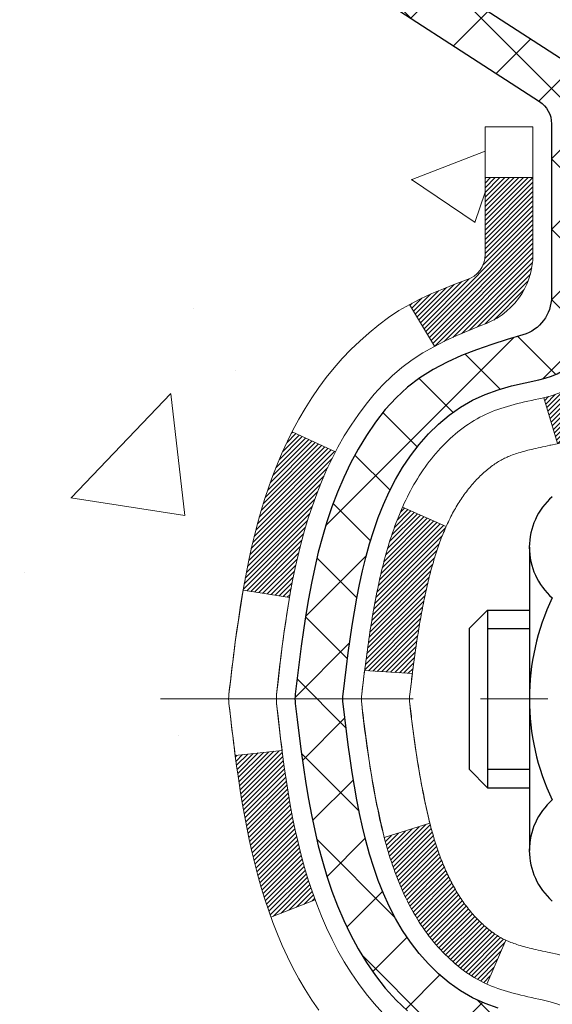
# Model space of a CAD drawing. Extents: x -308 to 3254, y -284 to 1977.
# Drawn here: x 14 to 15, y 18 to 19 of the extents above; entities that cross this region are included whole.
import ezdxf

# ---------------------------------------------------------------- set-up
doc = ezdxf.new("R2010")
doc.units = 0
doc.header["$LTSCALE"] = 5
doc.header["$MEASUREMENT"] = 0
doc.linetypes.add('CENTERX2', pattern=[4, 2.5, -0.5, 0.5, -0.5])
doc.layers.get('DEFPOINTS').update_dxf_attribs({"linetype": 'CONTINUOUS'})
for name, color, linetype, lineweight in [('CENTERLINE - L', 1, 'CENTERX2', 18), ('CONCRETE - H', 130, 'CONTINUOUS', 9), ('DECK COAT - H', 20, 'CONTINUOUS', 20), ('DECK COAT - L', 22, 'CONTINUOUS', 18), ('DIMS', 50, 'CONTINUOUS', 25), ('MIG FOOT - H', 251, 'CONTINUOUS', 20), ('MIG RETAINER - H', 251, 'CONTINUOUS', 20), ('PVC SIDESHEET - H', 170, 'CONTINUOUS', 20), ('PVC SIDESHEET - L', 150, 'CONTINUOUS', 25), ('SCREW - L', 1, 'CONTINUOUS', 25)]:
    doc.layers.add(name, color=color, linetype=linetype, lineweight=lineweight)
doc.dimstyles.get("Standard").update_dxf_attribs({"dimtxt": 0.18, "dimasz": 0.18, "dimexe": 0.18, "dimexo": 0.0625, "dimgap": 0.09, "dimtad": 0, "dimtih": 1, "dimtoh": 1, "dimdec": 4, "dimzin": 0, "dimdsep": 46, "dimtxsty": 'Standard', "dimcen": 0.09, "dimadec": 0, "dimazin": 0, "dimtfac": 1, "dimtdec": 4, "dimtofl": 0, "dimtmove": 0, "dimatfit": 3, "dimfxl": 1, "dimtolj": 1, "dimtzin": 0, "dimarcsym": 0})

# ---------------------------------------------------------------- blocks, each defined once
blk = doc.blocks.new('*D36')
at = {"layer": 'DEFPOINTS', "color": 0, "transparency": 16777216}
for p in [(12.063, 19.5072), (15.563, 19.1322), (15.563, 17.49)]:
    blk.add_point(p, dxfattribs=at)
at = {"layer": 'DIMS', "color": 0, "lineweight": -2, "transparency": 16777216}
for p, q in [((12.063, 19.2272), (12.063, 17.21)), ((15.563, 18.8522), (15.563, 17.21)), ((12.063, 17.49), (11.783, 17.49)), ((15.283, 17.49), (12.343, 17.49))]:
    blk.add_line(p, q, dxfattribs=at)
at = {"layer": 'DIMS', "color": 0, "transparency": 16777216}
for points in [[(12.343, 17.5367), (12.343, 17.4433), (12.063, 17.49)], [(15.283, 17.5367), (15.283, 17.4433), (15.563, 17.49)]]:
    blk.add_solid(points, dxfattribs=at)
at = {"layer": 'DIMS', "color": 0, "transparency": 16777216, "insert": (10.4764, 17.49), "char_height": 0.28, "attachment_point": 5}
blk.add_mtext('\\A1;3 1/2 IN \\P [88.9mm]', dxfattribs=at)

msp = doc.modelspace()

# ---------------------------------------------------------------- hatches: boundary and pattern name
at = {"layer": 'CONCRETE - H'}
h = msp.add_hatch(dxfattribs=at)
h.set_pattern_fill('AR-CONC', color=256, scale=0.19)
h.set_pattern_definition([(50, (122.1035, 579.5406), (1.3627943, -0.119229), [0.1425, -1.5675]), (355, (122.1035, 579.5406), (-0.2636275, 1.429165), [0.114, -1.254]), (100.45144, (122.2171, 579.5307), (1.0991668, 1.309936), [0.1211064, -1.33217]), (46.1842, (122.1035, 579.9206), (2.0277585, -0.3144866), [0.21375, -2.35125]), (96.63564, (122.2725, 579.8944), (1.775858, 1.8508253), [0.18166, -1.998256]), (351.18416, (122.1035, 579.9206), (1.775858, 1.850825), [0.171, -1.881]), (21, (122.2935, 579.8256), (1.1341234, -0.764976), [0.1425, -1.5675]), (326, (122.2935, 579.8256), (0.462299, 1.377785), [0.114, -1.254]), (71.45144, (122.388, 579.7619), (1.5964225, 0.6128092), [0.1211064, -1.33217]), (37.5, (122.10355, 579.5406), (0.02310373, 0.63249832), [0, -1.2388, 0, -1.273, 0, -1.25875]), (7.5, (122.10355, 579.5406), (0.4998321, 0.74938225), [0, -0.7258, 0, -1.2103, 0, -0.47975]), (327.5, (121.67985, 579.5406), (1.01426263, -0.04285426), [0, -0.475, 0, -1.482, 0, -1.9665]), (317.5, (121.48985, 579.5406), (1.1080537, 0.1901995), [0, -0.6175, 0, -0.9842, 0, -1.3965])])
edge = h.paths.add_edge_path()
edge.add_spline(control_points=[(10.40341, 20.00603), (9.66945, 19.15638), (14.70699, 18.61653), (13.32234, 13.18984), (10.96559, 12.64509), (6.44183, 11.43517), (7.75341, 11.24998)], knot_values=[0, 0, 0, 0, 2.6061013, 7.5591578, 9.8309318, 12.9055503, 12.9055503, 12.9055503, 12.9055503], degree=3, periodic=0)
edge.add_line((7.75341, 11.24998), (8.94483, 11.24998))
edge.add_line((8.94483, 11.24998), (8.94483, 11.37596))
edge.add_line((8.94483, 11.37596), (8.94483, 11.44683))
edge.add_line((8.94483, 11.44683), (9.61452, 11.44683))
edge.add_arc((9.61452, 11.4862), 0.03937, 270, 300)
edge.add_line((9.6342, 11.4521), (9.76996, 11.53048))
edge.add_arc((9.82508, 11.43502), 0.11024, 90, 120, ccw=False)
edge.add_line((9.82508, 11.54525), (10.73304, 11.54525))
edge.add_arc((10.73304, 11.58462), 0.03937, 270, 300)
edge.add_line((10.75272, 11.55053), (11.43281, 11.94317))
edge.add_arc((11.49281, 11.83925), 0.12, 90, 119.99997, ccw=False)
edge.add_line((11.49281, 11.95925), (11.70425, 11.95925))
edge.add_arc((11.70425, 11.99862), 0.03937, 270, 315)
edge.add_line((11.73209, 11.97078), (11.84856, 12.08725))
edge.add_arc((12.09826, 11.83755), 0.35313, 103.902, 135, ccw=False)
edge.add_arc((12.38754, 10.66878), 1.55717, 76.098, 103.902, ccw=False)
edge.add_arc((12.67683, 11.83755), 0.35313, 45, 76.098, ccw=False)
edge.add_line((12.92653, 12.08725), (13.043, 11.97078))
edge.add_arc((13.07084, 11.99862), 0.03937, 225, 270)
edge.add_line((13.07084, 11.95925), (14.78174, 11.95925))
edge.add_arc((14.78174, 11.99862), 0.03937, 270, 360)
edge.add_line((14.82111, 11.99862), (14.82111, 17.35967))
edge.add_arc((14.78174, 17.35967), 0.03937, 360, 432.69762)
edge.add_line((14.79345, 17.39726), (14.77618, 17.40379))
edge.add_line((14.77618, 17.40379), (14.759, 17.4105))
edge.add_line((14.759, 17.4105), (14.74202, 17.41759))
edge.add_line((14.74202, 17.41759), (14.72532, 17.42525))
edge.add_line((14.72532, 17.42525), (14.70901, 17.43366))
edge.add_line((14.70901, 17.43366), (14.69317, 17.44297))
edge.add_line((14.69317, 17.44297), (14.67783, 17.45316))
edge.add_line((14.67783, 17.45316), (14.663, 17.46413))
edge.add_line((14.663, 17.46413), (14.64868, 17.47578))
edge.add_line((14.64868, 17.47578), (14.63489, 17.48802))
edge.add_line((14.63489, 17.48802), (14.62164, 17.50078))
edge.add_line((14.62164, 17.50078), (14.60895, 17.51407))
edge.add_line((14.60895, 17.51407), (14.59682, 17.5279))
edge.add_line((14.59682, 17.5279), (14.58525, 17.54223))
edge.add_line((14.58525, 17.54223), (14.57425, 17.55702))
edge.add_line((14.57425, 17.55702), (14.56382, 17.57224))
edge.add_line((14.56382, 17.57224), (14.55394, 17.58783))
edge.add_line((14.55394, 17.58783), (14.54462, 17.60376))
edge.add_line((14.54462, 17.60376), (14.53584, 17.61999))
edge.add_line((14.53584, 17.61999), (14.52762, 17.63647))
edge.add_line((14.52762, 17.63647), (14.51992, 17.65318))
edge.add_line((14.51992, 17.65318), (14.51273, 17.67008))
edge.add_line((14.51273, 17.67008), (14.50603, 17.68715))
edge.add_line((14.50603, 17.68715), (14.49979, 17.70436))
edge.add_line((14.49979, 17.70436), (14.494, 17.72172))
edge.add_line((14.494, 17.72172), (14.48863, 17.7392))
edge.add_line((14.48863, 17.7392), (14.48365, 17.75681))
edge.add_line((14.48365, 17.75681), (14.47903, 17.77453))
edge.add_line((14.47903, 17.77453), (14.47476, 17.79237))
edge.add_line((14.47476, 17.79237), (14.4708, 17.8103))
edge.add_line((14.4708, 17.8103), (14.46713, 17.82832))
edge.add_line((14.46713, 17.82832), (14.46372, 17.84642))
edge.add_line((14.46372, 17.84642), (14.46056, 17.86461))
edge.add_line((14.46056, 17.86461), (14.4576, 17.88285))
edge.add_line((14.4576, 17.88285), (14.45483, 17.90116))
edge.add_line((14.45483, 17.90116), (14.45223, 17.91952))
edge.add_line((14.45223, 17.91952), (14.45015, 17.93507))
edge.add_line((14.45015, 17.93507), (14.45013, 17.93506))
edge.add_line((14.45013, 17.93506), (14.44741, 17.95636))
edge.add_line((14.44741, 17.95636), (14.44514, 17.97482))
edge.add_line((14.44514, 17.97482), (14.44293, 17.9933))
edge.add_line((14.44293, 17.9933), (14.44076, 18.01174))
edge.add_arc((14.49941, 18.01867), 0.05905, 173.32181, 186.73506, ccw=False)
edge.add_line((14.44075, 18.02553), (14.44293, 18.04403))
edge.add_line((14.44293, 18.04403), (14.44514, 18.06251))
edge.add_line((14.44514, 18.06251), (14.44741, 18.08098))
edge.add_line((14.44741, 18.08098), (14.44976, 18.09941))
edge.add_line((14.44976, 18.09941), (14.45223, 18.11781))
edge.add_line((14.45223, 18.11781), (14.45483, 18.13617))
edge.add_line((14.45483, 18.13617), (14.4576, 18.15448))
edge.add_line((14.4576, 18.15448), (14.46056, 18.17273))
edge.add_line((14.46056, 18.17273), (14.46372, 18.19091))
edge.add_line((14.46372, 18.19091), (14.46713, 18.20901))
edge.add_line((14.46713, 18.20901), (14.4708, 18.22704))
edge.add_line((14.4708, 18.22704), (14.47476, 18.24497))
edge.add_line((14.47476, 18.24497), (14.47903, 18.2628))
edge.add_line((14.47903, 18.2628), (14.48365, 18.28052))
edge.add_line((14.48365, 18.28052), (14.48863, 18.29813))
edge.add_line((14.48863, 18.29813), (14.494, 18.31562))
edge.add_line((14.494, 18.31562), (14.49979, 18.33297))
edge.add_line((14.49979, 18.33297), (14.50603, 18.35019))
edge.add_line((14.50603, 18.35019), (14.51273, 18.36725))
edge.add_line((14.51273, 18.36725), (14.51992, 18.38416))
edge.add_line((14.51992, 18.38416), (14.52762, 18.40086))
edge.add_line((14.52762, 18.40086), (14.53584, 18.41735))
edge.add_line((14.53584, 18.41735), (14.54462, 18.43357))
edge.add_line((14.54462, 18.43357), (14.55394, 18.4495))
edge.add_line((14.55394, 18.4495), (14.56382, 18.4651))
edge.add_line((14.56382, 18.4651), (14.57425, 18.48031))
edge.add_line((14.57425, 18.48031), (14.58525, 18.4951))
edge.add_line((14.58525, 18.4951), (14.59682, 18.50943))
edge.add_line((14.59682, 18.50943), (14.60895, 18.52326))
edge.add_line((14.60895, 18.52326), (14.62164, 18.53655))
edge.add_line((14.62164, 18.53655), (14.63489, 18.54932))
edge.add_line((14.63489, 18.54932), (14.64868, 18.56156))
edge.add_line((14.64868, 18.56156), (14.663, 18.57321))
edge.add_line((14.663, 18.57321), (14.67783, 18.58417))
edge.add_line((14.67783, 18.58417), (14.69317, 18.59436))
edge.add_line((14.69317, 18.59436), (14.70882, 18.60356))
edge.add_line((14.70882, 18.60356), (14.70882, 18.60357))
edge.add_line((14.70882, 18.60357), (14.70901, 18.60367))
edge.add_line((14.70901, 18.60367), (14.70882, 18.60356))
edge.add_line((14.70882, 18.60356), (14.72532, 18.61208))
edge.add_line((14.72532, 18.61208), (14.74202, 18.61974))
edge.add_line((14.74202, 18.61974), (14.759, 18.62683))
edge.add_line((14.759, 18.62683), (14.77618, 18.63355))
edge.add_line((14.77618, 18.63355), (14.79345, 18.64007))
edge.add_arc((14.78174, 18.67766), 0.03937, 287.30238, 360)
edge.add_line((14.82111, 18.67766), (14.82111, 18.79155))
edge.add_line((14.82111, 18.79155), (14.82111, 18.8669))
edge.add_line((14.82111, 18.8669), (14.89198, 18.8669))
edge.add_line((14.89198, 18.8669), (14.91927, 18.8669))
edge.add_arc((14.88017, 18.87145), 0.03937, 353.35974, 417.09685)
edge.add_line((14.90155, 18.9045), (14.58633, 19.10845))
edge.add_arc((14.76402, 19.30714), 0.26656, 180, 228.19385, ccw=False)
edge.add_line((14.49747, 19.30714), (14.49747, 19.35636))
edge.add_line((14.49747, 19.35636), (14.47859, 19.35636))
edge.add_line((14.47859, 19.35636), (14.40772, 19.35636))
edge.add_line((14.40772, 19.35636), (14.40772, 19.30266))
edge.add_line((14.40772, 19.30266), (14.2089, 19.30266))
edge.add_arc((14.2089, 19.3814), 0.07874, 180, 270, ccw=False)
edge.add_line((14.13016, 19.3814), (14.13016, 19.50725))
edge.add_line((14.13016, 19.50725), (12.06305, 19.50725))
edge.add_line((12.06305, 19.50725), (12.06305, 20.00725))
edge.add_line((12.06305, 20.00725), (10.40341, 20.00603))
at = {"layer": 'DECK COAT - H'}
h = msp.add_hatch(dxfattribs=at)
h.set_pattern_fill('ANSI31', color=256, scale=0.03937, style=0)
h.set_pattern_definition([(45, (-164.223134, 9.5280743), (-0.00347984925, 0.00347984925), [])])
h.paths.add_polyline_path([(14.53913, 17.82433), (14.53527, 17.84301), (14.53175, 17.86171), (14.52854, 17.88045), (14.5256, 17.89922), (14.52288, 17.918), (14.52037, 17.93681), (14.51968, 17.94233), (14.45015, 17.93506), (14.45223, 17.91952), (14.45483, 17.90116), (14.4576, 17.88285), (14.46056, 17.8646), (14.46372, 17.84642), (14.46713, 17.82832), (14.4708, 17.81029), (14.47476, 17.79236), (14.47903, 17.77453), (14.48365, 17.75681), (14.48863, 17.7392), (14.494, 17.72171), (14.49979, 17.70436), (14.50309, 17.69525), (14.56872, 17.72085), (14.56458, 17.73226), (14.55859, 17.7504), (14.55307, 17.76871), (14.548, 17.78715), (14.54337, 17.80571)])
h.paths.add_polyline_path([(14.56458, 18.30507), (14.57108, 18.32301), (14.57811, 18.34071), (14.5857, 18.35816), (14.59386, 18.37531), (14.59888, 18.38494), (14.5345, 18.41466), (14.52762, 18.40086), (14.51992, 18.38415), (14.51273, 18.36725), (14.50603, 18.35018), (14.49979, 18.33297), (14.494, 18.31562), (14.48863, 18.29813), (14.48365, 18.28052), (14.47903, 18.2628), (14.47476, 18.24497), (14.4708, 18.22704), (14.46713, 18.20901), (14.46372, 18.19091), (14.46183, 18.18006), (14.53062, 18.16902), (14.53175, 18.17562), (14.53527, 18.19432), (14.53913, 18.213), (14.54337, 18.23162), (14.548, 18.25018), (14.55307, 18.26862), (14.55859, 18.28693)])
h.paths.add_polyline_path([(14.89198, 18.79155), (14.82111, 18.79155), (14.82111, 18.67766, -0.3282884), (14.79345, 18.64007), (14.77618, 18.63354), (14.759, 18.62683), (14.74202, 18.61974), (14.72532, 18.61208), (14.70901, 18.60367), (14.70882, 18.60356), (14.74612, 18.54151), (14.7619, 18.54944), (14.77924, 18.5574), (14.79682, 18.565), (14.81453, 18.57241, 0.3282898), (14.89198, 18.67766)])
h.paths.add_polyline_path([(14.83106, 17.67334), (14.8274, 17.67611), (14.82375, 17.67906), (14.8201, 17.68217), (14.81647, 17.68546), (14.81287, 17.6889), (14.80931, 17.69249), (14.8058, 17.69623), (14.80235, 17.7001), (14.79896, 17.70409), (14.79564, 17.7082), (14.79241, 17.71241), (14.78926, 17.71671), (14.78621, 17.72109), (14.78324, 17.72559), (14.78035, 17.73018), (14.77754, 17.73487), (14.7748, 17.73966), (14.77214, 17.74456), (14.76955, 17.74956), (14.76703, 17.75466), (14.76458, 17.75986), (14.7622, 17.76516), (14.75989, 17.77056), (14.75765, 17.77605), (14.75547, 17.78164), (14.75336, 17.78733), (14.75131, 17.79311), (14.74932, 17.79899), (14.74739, 17.80495), (14.74551, 17.81101), (14.74369, 17.81715), (14.74193, 17.82339), (14.74022, 17.8297), (14.73901, 17.83437), (14.67134, 17.81301), (14.67273, 17.80782), (14.67415, 17.80266), (14.67561, 17.79751), (14.67712, 17.79239), (14.67866, 17.78729), (14.68026, 17.78222), (14.68189, 17.77718), (14.68358, 17.77216), (14.68531, 17.76718), (14.68709, 17.76222), (14.68892, 17.75729), (14.69081, 17.75239), (14.69275, 17.74753), (14.69474, 17.7427), (14.69678, 17.73791), (14.69889, 17.73315), (14.70105, 17.72842), (14.70327, 17.72374), (14.70556, 17.71909), (14.7079, 17.71448), (14.71031, 17.70992), (14.71278, 17.70539), (14.71532, 17.70091), (14.71793, 17.69647), (14.7206, 17.69207), (14.72335, 17.68772), (14.72616, 17.68342), (14.72905, 17.67917), (14.73201, 17.67496), (14.73505, 17.6708), (14.73816, 17.66669), (14.74134, 17.66264), (14.74459, 17.65865), (14.74791, 17.65472), (14.7513, 17.65086), (14.75476, 17.64706), (14.75828, 17.64334), (14.76186, 17.6397), (14.7655, 17.63614), (14.76919, 17.63267), (14.77295, 17.62928), (14.77676, 17.62599), (14.78062, 17.62279), (14.78454, 17.61969), (14.7885, 17.6167), (14.79251, 17.6138), (14.79656, 17.61102), (14.80066, 17.60835), (14.8048, 17.60579), (14.80897, 17.60336), (14.81318, 17.60104), (14.81743, 17.59884), (14.82174, 17.59676), (14.82348, 17.59597), (14.85186, 17.6609), (14.84908, 17.66223), (14.84552, 17.6641), (14.84196, 17.66612), (14.83836, 17.66834), (14.83472, 17.67075)])
h.paths.add_polyline_path([(14.69837, 18.30302), (14.69678, 18.29942), (14.69474, 18.29463), (14.69275, 18.2898), (14.69081, 18.28494), (14.68892, 18.28004), (14.68709, 18.27511), (14.68531, 18.27015), (14.68358, 18.26517), (14.68189, 18.26015), (14.68026, 18.25511), (14.67866, 18.25003), (14.67712, 18.24494), (14.67561, 18.23982), (14.67415, 18.23467), (14.67273, 18.22951), (14.67134, 18.22432), (14.66999, 18.21912), (14.66868, 18.2139), (14.66741, 18.20867), (14.66617, 18.20342), (14.66496, 18.19816), (14.66378, 18.19288), (14.66264, 18.18759), (14.66152, 18.18229), (14.66044, 18.17698), (14.65938, 18.17167), (14.65835, 18.16634), (14.65734, 18.16101), (14.65636, 18.15567), (14.6554, 18.15033), (14.65447, 18.14499), (14.65356, 18.13963), (14.65266, 18.13427), (14.65179, 18.12891), (14.65094, 18.12353), (14.65011, 18.11815), (14.64929, 18.11276), (14.64849, 18.10737), (14.64771, 18.10197), (14.64694, 18.09657), (14.64619, 18.09115), (14.64544, 18.08574), (14.64471, 18.08031), (14.64399, 18.07488), (14.64329, 18.06945), (14.64259, 18.064), (14.64217, 18.0607), (14.71306, 18.05643), (14.71335, 18.05871), (14.71382, 18.06232), (14.71429, 18.06593), (14.71477, 18.06952), (14.71525, 18.07311), (14.71573, 18.07668), (14.71622, 18.08025), (14.71671, 18.08381), (14.71721, 18.08736), (14.71771, 18.0909), (14.71822, 18.09444), (14.719, 18.09976), (14.72006, 18.10678), (14.72114, 18.11376), (14.72225, 18.12072), (14.7234, 18.12765), (14.72458, 18.13454), (14.72579, 18.1414), (14.72705, 18.14825), (14.72834, 18.15505), (14.72967, 18.1618), (14.73104, 18.16851), (14.73245, 18.17517), (14.73391, 18.18177), (14.73541, 18.18833), (14.73696, 18.19482), (14.73857, 18.20126), (14.74022, 18.20763), (14.74193, 18.21394), (14.74369, 18.22018), (14.74551, 18.22632), (14.74739, 18.23238), (14.74932, 18.23834), (14.75131, 18.24422), (14.75336, 18.25), (14.75547, 18.25569), (14.75765, 18.26128), (14.75989, 18.26677), (14.7622, 18.27217), (14.76309, 18.27415)])
h.paths.add_polyline_path([(15.08883, 18.69656), (15.01796, 18.69656), (15.01796, 18.60016, -0.3551911), (14.9083, 18.46527), (14.92862, 18.3972, 0.3471263), (15.08883, 18.60016)])
at = {"layer": 'MIG FOOT - H'}
h = msp.add_hatch(dxfattribs=at)
h.set_pattern_fill('ANSI31', color=256, scale=1.9685, style=0)
h.set_pattern_definition([(45, (-931.1579, -447.5567), (-0.17399246, 0.17399246), [])])
h.paths.add_polyline_path([(15.16104, 18.76879), (15.32504, 18.76879), (15.32504, 18.20629), (15.16104, 18.20629)])
edge = h.paths.add_edge_path()
edge.add_line((15.16104, 17.83129), (15.32504, 17.83129))
edge.add_line((15.32504, 17.83129), (15.32504, 11.85431))
edge.add_arc((14.97071, 11.85431), 0.35433, 270, 360, ccw=False)
edge.add_line((14.97071, 11.49998), (12.60629, 11.49998))
edge.add_line((12.60629, 11.49998), (12.60629, 11.66398))
edge.add_line((12.60629, 11.66398), (14.97071, 11.66398))
edge.add_arc((14.97071, 11.85431), 0.19033, 270, 360)
edge.add_line((15.16104, 11.85431), (15.16104, 17.83129))
h.paths.add_polyline_path([(11.63754, 11.66398), (12.16879, 11.66398), (12.16879, 11.49998), (11.63754, 11.49998)])
at = {"layer": 'MIG RETAINER - H'}
h = msp.add_hatch(dxfattribs=at)
h.set_pattern_fill('ANSI31', color=256, scale=0.47, style=0)
h.set_pattern_definition([(45, (-931.1579, -418.255564), (-0.0415425234, 0.0415425234), [])])
h.paths.add_polyline_path([(15.56304, 17.09679), (15.56304, 17.79791), (15.48875, 17.8625), (15.32504, 17.8625), (15.32504, 17.09679)])
edge = h.paths.add_edge_path()
edge.add_arc((14.78304, 19.54579), 0.078, 180, 270, ccw=False)
edge.add_line((14.70504, 19.54579), (14.70504, 19.80879))
edge.add_arc((14.68504, 19.80879), 0.02, 360, 450)
edge.add_line((14.68504, 19.82879), (14.59804, 19.82879))
edge.add_arc((14.59804, 19.79879), 0.03, 450, 540)
edge.add_line((14.56804, 19.79879), (14.56804, 19.26379))
edge.add_arc((14.72504, 19.26379), 0.157, 540, 630)
edge.add_line((14.72504, 19.10679), (14.89131, 19.10679))
edge.add_arc((14.89131, 19.02805), 0.07874, 362.58552, 450, ccw=False)
edge.add_arc((15.08485, 19.03679), 0.115, 182.58552, 264.78753)
edge.add_arc((15.07622, 18.94219), 0.02, 264.78753, 379.67424)
edge.add_arc((15.20626, 18.98868), 0.11811, -102.63422, 199.67424, ccw=False)
edge.add_arc((15.17606, 18.85392), 0.02, 437.36578, 550.62152)
edge.add_arc((15.23404, 18.86479), 0.079, 190.62152, 270)
edge.add_line((15.23404, 18.78579), (15.30804, 18.78579))
edge.add_arc((15.30804, 18.76879), 0.017, 360, 450, ccw=False)
edge.add_line((15.32504, 18.76879), (15.32504, 18.17509))
edge.add_line((15.32504, 18.17509), (15.48875, 18.17509))
edge.add_line((15.48875, 18.17509), (15.56304, 18.23968))
edge.add_line((15.56304, 18.23968), (15.56304, 19.79879))
edge.add_arc((15.53304, 19.79879), 0.03, 360, 450)
edge.add_line((15.53304, 19.82879), (15.46804, 19.82879))
edge.add_arc((15.46804, 19.80879), 0.02, 450, 540)
edge.add_line((15.44804, 19.80879), (15.44804, 19.54579))
edge.add_arc((15.37004, 19.54579), 0.078, 270, 360, ccw=False)
edge.add_line((15.37004, 19.46779), (15.36604, 19.46779))
edge.add_arc((15.36604, 19.54579), 0.078, 180, 270, ccw=False)
edge.add_line((15.28804, 19.54579), (15.28804, 19.80879))
edge.add_arc((15.26804, 19.80879), 0.02, 360, 450)
edge.add_line((15.26804, 19.82879), (15.1266, 19.82879))
edge.add_line((15.1266, 19.82879), (15.1266, 19.4979))
edge.add_line((15.1266, 19.4979), (15.10731, 19.47857))
edge.add_line((15.10731, 19.47857), (15.10731, 19.40143))
edge.add_line((15.10731, 19.40143), (15.04946, 19.36285))
edge.add_line((15.04946, 19.36285), (14.9916, 19.40143))
edge.add_line((14.9916, 19.40143), (14.9916, 19.47857))
edge.add_line((14.9916, 19.47857), (14.97231, 19.49785))
edge.add_line((14.97231, 19.49785), (14.97231, 19.82879))
edge.add_line((14.97231, 19.82879), (14.88504, 19.82879))
edge.add_arc((14.88504, 19.80879), 0.02, 450, 540)
edge.add_line((14.86504, 19.80879), (14.86504, 19.54579))
edge.add_arc((14.78704, 19.54579), 0.078, 270, 360, ccw=False)
edge.add_line((14.78704, 19.46779), (14.78304, 19.46779))
at = {"layer": 'PVC SIDESHEET - H'}
h = msp.add_hatch(dxfattribs=at)
h.set_pattern_fill('ANSI37', color=256, scale=0.59055, style=0)
h.set_pattern_definition([(45, (-164.223134, 9.528074), (-0.05219774, 0.05219774), []), (135, (-164.223134, 9.528074), (-0.05219774, -0.05219774), [])])
edge = h.paths.add_edge_path()
edge.add_line((14.9904, 18.79757), (14.9904, 18.87145))
edge.add_arc((14.88017, 18.87145), 0.11024, 360, 417.09685)
edge.add_line((14.94005, 18.964), (14.71918, 19.1069))
edge.add_arc((14.72504, 19.26379), 0.157, 180, 267.85843, ccw=False)
edge.add_line((14.56804, 19.26379), (14.56804, 19.28864))
edge.add_arc((14.76402, 19.30714), 0.19685, 180, 185.39191, ccw=False)
edge.add_line((14.56717, 19.30714), (14.56804, 19.79879))
edge.add_arc((14.59804, 19.79879), 0.03, 90, 180, ccw=False)
edge.add_line((14.59804, 19.82879), (14.97072, 19.82879))
edge.add_line((14.97072, 19.82879), (14.97072, 19.88785))
edge.add_line((14.97072, 19.88785), (14.94611, 19.90753))
edge.add_line((14.94611, 19.90753), (14.6077, 19.90753))
edge.add_arc((14.6077, 19.7973), 0.11024, 90, 180)
edge.add_line((14.49747, 19.7973), (14.49747, 19.30714))
edge.add_arc((14.76402, 19.30714), 0.26656, 180, 228.19385)
edge.add_line((14.58633, 19.10845), (14.90155, 18.9045))
edge.add_arc((14.88017, 18.87145), 0.03937, 0, 57.09685, ccw=False)
edge.add_line((14.91954, 18.87145), (14.91954, 18.79757))
edge.add_line((14.91954, 18.79757), (14.91954, 18.61512))
edge.add_arc((14.86048, 18.61512), 0.05906, -73.18427, 0, ccw=False)
edge.add_line((14.87756, 18.55859), (14.8538, 18.55151))
edge.add_line((14.8538, 18.55151), (14.83075, 18.54425))
edge.add_line((14.83075, 18.54425), (14.80807, 18.53643))
edge.add_line((14.80807, 18.53643), (14.78593, 18.52783))
edge.add_line((14.78593, 18.52783), (14.76449, 18.5182))
edge.add_line((14.76449, 18.5182), (14.7439, 18.50733))
edge.add_line((14.7439, 18.50733), (14.72431, 18.49498))
edge.add_line((14.72431, 18.49498), (14.70589, 18.48092))
edge.add_line((14.70589, 18.48092), (14.68874, 18.46505))
edge.add_line((14.68874, 18.46505), (14.67286, 18.44761))
edge.add_line((14.67286, 18.44761), (14.65822, 18.4289))
edge.add_line((14.65822, 18.4289), (14.64476, 18.40923))
edge.add_line((14.64476, 18.40923), (14.63247, 18.38891))
edge.add_line((14.63247, 18.38891), (14.62128, 18.36813))
edge.add_line((14.62128, 18.36813), (14.61113, 18.34697))
edge.add_line((14.61113, 18.34697), (14.60194, 18.32545))
edge.add_line((14.60194, 18.32545), (14.59364, 18.30362))
edge.add_line((14.59364, 18.30362), (14.58617, 18.28149))
edge.add_line((14.58617, 18.28149), (14.57945, 18.2591))
edge.add_line((14.57945, 18.2591), (14.57343, 18.23646))
edge.add_line((14.57343, 18.23646), (14.56803, 18.2136))
edge.add_line((14.56803, 18.2136), (14.56318, 18.19054))
edge.add_line((14.56318, 18.19054), (14.55882, 18.16731))
edge.add_line((14.55882, 18.16731), (14.55489, 18.14393))
edge.add_line((14.55489, 18.14393), (14.55131, 18.12042))
edge.add_line((14.55131, 18.12042), (14.54801, 18.09681))
edge.add_line((14.54801, 18.09681), (14.54494, 18.07312))
edge.add_line((14.54494, 18.07312), (14.54202, 18.04937))
edge.add_line((14.54202, 18.04937), (14.53919, 18.0256))
edge.add_arc((14.59784, 18.01866), 0.05906, 173.26056, 186.84321)
edge.add_line((14.53921, 18.01163), (14.54202, 17.98796))
edge.add_line((14.54202, 17.98796), (14.54494, 17.96421))
edge.add_line((14.54494, 17.96421), (14.54801, 17.94052))
edge.add_line((14.54801, 17.94052), (14.55131, 17.91691))
edge.add_line((14.55131, 17.91691), (14.55489, 17.8934))
edge.add_line((14.55489, 17.8934), (14.55882, 17.87002))
edge.add_line((14.55882, 17.87002), (14.56318, 17.84679))
edge.add_line((14.56318, 17.84679), (14.56803, 17.82373))
edge.add_line((14.56803, 17.82373), (14.57343, 17.80087))
edge.add_line((14.57343, 17.80087), (14.57945, 17.77823))
edge.add_line((14.57945, 17.77823), (14.58617, 17.75584))
edge.add_line((14.58617, 17.75584), (14.59364, 17.73371))
edge.add_line((14.59364, 17.73371), (14.60194, 17.71188))
edge.add_line((14.60194, 17.71188), (14.61113, 17.69036))
edge.add_line((14.61113, 17.69036), (14.62128, 17.6692))
edge.add_line((14.62128, 17.6692), (14.63247, 17.64842))
edge.add_line((14.63247, 17.64842), (14.64476, 17.6281))
edge.add_line((14.64476, 17.6281), (14.65822, 17.60843))
edge.add_line((14.65822, 17.60843), (14.67286, 17.58972))
edge.add_line((14.67286, 17.58972), (14.68874, 17.57228))
edge.add_line((14.68874, 17.57228), (14.70589, 17.55641))
edge.add_line((14.70589, 17.55641), (14.72431, 17.54235))
edge.add_line((14.72431, 17.54235), (14.7439, 17.53))
edge.add_line((14.7439, 17.53), (14.76449, 17.51913))
edge.add_line((14.76449, 17.51913), (14.78593, 17.5095))
edge.add_line((14.78593, 17.5095), (14.80807, 17.50089))
edge.add_line((14.80807, 17.50089), (14.83075, 17.49308))
edge.add_line((14.83075, 17.49308), (14.8538, 17.48581))
edge.add_line((14.8538, 17.48581), (14.87709, 17.47889))
edge.add_arc((14.86048, 17.42221), 0.05906, 0, 73.66727, ccw=False)
edge.add_line((14.91954, 17.42221), (14.9904, 17.42221))
edge.add_line((14.9904, 17.42221), (14.9904, 17.43717))
edge.add_arc((14.88017, 17.43717), 0.11024, 0, 79.36017)
edge.add_line((14.90052, 17.54551), (14.8802, 17.54986))
edge.add_line((14.8802, 17.54986), (14.86006, 17.55462))
edge.add_line((14.86006, 17.55462), (14.84026, 17.56021))
edge.add_line((14.84026, 17.56021), (14.82099, 17.56706))
edge.add_line((14.82099, 17.56706), (14.80242, 17.57556))
edge.add_line((14.80242, 17.57556), (14.78466, 17.58587))
edge.add_line((14.78466, 17.58587), (14.76778, 17.59781))
edge.add_line((14.76778, 17.59781), (14.75184, 17.61119))
edge.add_line((14.75184, 17.61119), (14.7369, 17.62582))
edge.add_line((14.7369, 17.62582), (14.723, 17.64151))
edge.add_line((14.723, 17.64151), (14.71022, 17.65806))
edge.add_line((14.71022, 17.65806), (14.69859, 17.6753))
edge.add_line((14.69859, 17.6753), (14.68807, 17.69312))
edge.add_line((14.68807, 17.69312), (14.67859, 17.71145))
edge.add_line((14.67859, 17.71145), (14.67007, 17.73025))
edge.add_line((14.67007, 17.73025), (14.66243, 17.74944))
edge.add_line((14.66243, 17.74944), (14.65559, 17.76895))
edge.add_line((14.65559, 17.76895), (14.64946, 17.78873))
edge.add_line((14.64946, 17.78873), (14.64399, 17.80871))
edge.add_line((14.64399, 17.80871), (14.63907, 17.82883))
edge.add_line((14.63907, 17.82883), (14.63464, 17.84902))
edge.add_line((14.63464, 17.84902), (14.63063, 17.86925))
edge.add_line((14.63063, 17.86925), (14.62699, 17.88952))
edge.add_line((14.62699, 17.88952), (14.62367, 17.90982))
edge.add_line((14.62367, 17.90982), (14.62062, 17.93014))
edge.add_line((14.62062, 17.93014), (14.61778, 17.95048))
edge.add_line((14.61778, 17.95048), (14.61512, 17.97084))
edge.add_line((14.61512, 17.97084), (14.61257, 17.99121))
edge.add_line((14.61257, 17.99121), (14.61011, 18.01148))
edge.add_arc((14.66872, 18.01866), 0.05905, 173.11214, 186.98387, ccw=False)
edge.add_line((14.6101, 18.02575), (14.61257, 18.04612))
edge.add_line((14.61257, 18.04612), (14.61512, 18.06649))
edge.add_line((14.61512, 18.06649), (14.61778, 18.08685))
edge.add_line((14.61778, 18.08685), (14.62062, 18.10719))
edge.add_line((14.62062, 18.10719), (14.62367, 18.12751))
edge.add_line((14.62367, 18.12751), (14.62699, 18.14781))
edge.add_line((14.62699, 18.14781), (14.63063, 18.16808))
edge.add_line((14.63063, 18.16808), (14.63464, 18.18831))
edge.add_line((14.63464, 18.18831), (14.63907, 18.2085))
edge.add_line((14.63907, 18.2085), (14.64399, 18.22862))
edge.add_line((14.64399, 18.22862), (14.64946, 18.2486))
edge.add_line((14.64946, 18.2486), (14.65559, 18.26838))
edge.add_line((14.65559, 18.26838), (14.66243, 18.28789))
edge.add_line((14.66243, 18.28789), (14.67007, 18.30708))
edge.add_line((14.67007, 18.30708), (14.67859, 18.32588))
edge.add_line((14.67859, 18.32588), (14.68807, 18.34421))
edge.add_line((14.68807, 18.34421), (14.69859, 18.36203))
edge.add_line((14.69859, 18.36203), (14.71022, 18.37927))
edge.add_line((14.71022, 18.37927), (14.723, 18.39582))
edge.add_line((14.723, 18.39582), (14.7369, 18.41151))
edge.add_line((14.7369, 18.41151), (14.75184, 18.42614))
edge.add_line((14.75184, 18.42614), (14.76778, 18.43952))
edge.add_line((14.76778, 18.43952), (14.78466, 18.45146))
edge.add_line((14.78466, 18.45146), (14.80242, 18.46177))
edge.add_line((14.80242, 18.46177), (14.82099, 18.47027))
edge.add_line((14.82099, 18.47027), (14.84026, 18.47712))
edge.add_line((14.84026, 18.47712), (14.86006, 18.48271))
edge.add_line((14.86006, 18.48271), (14.8802, 18.48747))
edge.add_line((14.8802, 18.48747), (14.90052, 18.49182))
edge.add_arc((14.88017, 18.60016), 0.11024, 280.63983, 360)
edge.add_line((14.9904, 18.60016), (14.9904, 18.79757))

# ---------------------------------------------------------------- linework, layer by layer
at = {"layer": 'CENTERLINE - L', "ltscale": 0.03}
msp.add_line((14.33929, 18.01879), (15.61205, 18.01879), dxfattribs=at)
at = {"layer": 'DECK COAT - L'}
for p, q in [((14.89198, 18.79155), (14.82111, 18.79155)), ((14.70882, 18.60357), (14.7461, 18.54153)), ((14.9083, 18.46527), (14.92862, 18.3972)), ((14.53447, 18.41468), (14.5988, 18.38497)), ((14.69837, 18.30302), (14.76309, 18.27415)), ((14.50304, 17.69522), (14.56866, 17.72082)), ((14.82347, 17.59596), (14.85186, 17.6609))]:
    msp.add_line(p, q, dxfattribs=at)
for points in [[(14.66934, 17.55286), (14.65644, 17.56696), (14.64427, 17.58171), (14.63282, 17.59697), (14.62208, 17.61266), (14.61203, 17.62874), (14.60263, 17.6452), (14.59386, 17.66202), (14.5857, 17.67917), (14.57811, 17.69661), (14.57108, 17.71432), (14.56458, 17.73226), (14.55859, 17.7504), (14.55307, 17.76871), (14.548, 17.78715), (14.54337, 17.80571), (14.53913, 17.82433), (14.53527, 17.84301), (14.53175, 17.86171), (14.52854, 17.88045), (14.5256, 17.89922), (14.52288, 17.918), (14.52037, 17.93681), (14.51801, 17.95564), (14.51578, 17.97447), (14.51363, 17.99332), (14.51153, 18.01217, -0.0551569), (14.51153, 18.02516), (14.51363, 18.04401), (14.51578, 18.06286), (14.51801, 18.08169), (14.52037, 18.10052), (14.52288, 18.11932), (14.5256, 18.13811), (14.52854, 18.15688), (14.53175, 18.17562), (14.53527, 18.19432), (14.53913, 18.213), (14.54337, 18.23162), (14.548, 18.25018), (14.55307, 18.26862), (14.55859, 18.28693), (14.56458, 18.30507), (14.57108, 18.32301), (14.57811, 18.34071), (14.5857, 18.35816), (14.59386, 18.37531), (14.60263, 18.39213), (14.61203, 18.40859), (14.62208, 18.42467), (14.63282, 18.44036), (14.64427, 18.45562), (14.65644, 18.47037), (14.66934, 18.48447), (14.68299, 18.49778), (14.69739, 18.51015), (14.71256, 18.52145), (14.72844, 18.53164), (14.74493, 18.54091), (14.7619, 18.54944), (14.77924, 18.5574), (14.79682, 18.565), (14.81453, 18.57241, 0.3282898), (14.89198, 18.67766), (14.89198, 18.86689), (14.82111, 18.86689), (14.82111, 18.67766, -0.3282884), (14.79345, 18.64007), (14.77618, 18.63354), (14.759, 18.62683), (14.74202, 18.61974), (14.72532, 18.61208), (14.70901, 18.60367), (14.69317, 18.59436), (14.67783, 18.58417), (14.663, 18.5732), (14.64868, 18.56156), (14.63489, 18.54932), (14.62164, 18.53655), (14.60895, 18.52326), (14.59682, 18.50943), (14.58525, 18.4951), (14.57425, 18.48031), (14.56382, 18.46509), (14.55394, 18.4495), (14.54462, 18.43357), (14.53584, 18.41735), (14.52762, 18.40086), (14.51992, 18.38415), (14.51273, 18.36725), (14.50603, 18.35018), (14.49979, 18.33297), (14.494, 18.31562), (14.48863, 18.29813), (14.48365, 18.28052), (14.47903, 18.2628), (14.47476, 18.24497), (14.4708, 18.22704), (14.46713, 18.20901), (14.46372, 18.19091), (14.46056, 18.17273), (14.4576, 18.15448), (14.45483, 18.13617), (14.45223, 18.11781), (14.44976, 18.09941), (14.44741, 18.08097), (14.44514, 18.06251), (14.44293, 18.04403), (14.44075, 18.02553, 0.0583443), (14.44075, 18.0118), (14.44293, 17.9933), (14.44514, 17.97482), (14.44741, 17.95636), (14.44976, 17.93792), (14.45223, 17.91952), (14.45483, 17.90116), (14.4576, 17.88285), (14.46056, 17.8646), (14.46372, 17.84642), (14.46713, 17.82832), (14.4708, 17.81029), (14.47476, 17.79236), (14.47903, 17.77453), (14.48365, 17.75681), (14.48863, 17.7392), (14.494, 17.72171), (14.49979, 17.70436), (14.50603, 17.68715), (14.51273, 17.67008), (14.51992, 17.65318), (14.52762, 17.63647), (14.53584, 17.61998), (14.54462, 17.60376), (14.55394, 17.58783), (14.56382, 17.57224), (14.57425, 17.55702)], [(15.01796, 18.60016, -0.3608118), (14.90561, 18.46474), (14.90073, 18.4637), (14.89531, 18.46255), (14.88994, 18.4614), (14.88462, 18.46023), (14.87936, 18.45903), (14.87416, 18.45781), (14.86903, 18.45655), (14.86396, 18.45525), (14.85895, 18.4539), (14.85402, 18.45249), (14.84917, 18.45102), (14.84439, 18.44948), (14.83969, 18.44787), (14.83508, 18.44618), (14.83055, 18.44441), (14.82611, 18.44254), (14.82174, 18.44057), (14.81743, 18.43849), (14.81318, 18.43629), (14.80897, 18.43397), (14.8048, 18.43154), (14.80066, 18.42898), (14.79656, 18.42631), (14.79251, 18.42353), (14.7885, 18.42063), (14.78454, 18.41764), (14.78062, 18.41454), (14.77676, 18.41134), (14.77295, 18.40805), (14.76919, 18.40466), (14.7655, 18.40119), (14.76186, 18.39763), (14.75828, 18.39399), (14.75476, 18.39027), (14.7513, 18.38647), (14.74791, 18.38261), (14.74459, 18.37868), (14.74134, 18.37469), (14.73816, 18.37064), (14.73505, 18.36653), (14.73201, 18.36237), (14.72905, 18.35816), (14.72616, 18.35391), (14.72335, 18.34961), (14.7206, 18.34526), (14.71793, 18.34086), (14.71532, 18.33642), (14.71278, 18.33194), (14.71031, 18.32741), (14.7079, 18.32285), (14.70556, 18.31824), (14.70327, 18.31359), (14.70105, 18.30891), (14.69889, 18.30418), (14.69678, 18.29942), (14.69474, 18.29463), (14.69275, 18.2898), (14.69081, 18.28494), (14.68892, 18.28004), (14.68709, 18.27511), (14.68531, 18.27015), (14.68358, 18.26517), (14.68189, 18.26015), (14.68026, 18.25511), (14.67866, 18.25003), (14.67712, 18.24494), (14.67561, 18.23982), (14.67415, 18.23467), (14.67273, 18.22951), (14.67134, 18.22432), (14.66999, 18.21912), (14.66868, 18.2139), (14.66741, 18.20867), (14.66617, 18.20342), (14.66496, 18.19816), (14.66378, 18.19288), (14.66264, 18.18759), (14.66152, 18.18229), (14.66044, 18.17698), (14.65938, 18.17167), (14.65835, 18.16634), (14.65734, 18.16101), (14.65636, 18.15567), (14.6554, 18.15033), (14.65447, 18.14499), (14.65356, 18.13963), (14.65266, 18.13427), (14.65179, 18.12891), (14.65094, 18.12353), (14.65011, 18.11815), (14.64929, 18.11276), (14.64849, 18.10737), (14.64771, 18.10197), (14.64694, 18.09657), (14.64619, 18.09115), (14.64544, 18.08574), (14.64471, 18.08031), (14.64399, 18.07488), (14.64329, 18.06945), (14.64259, 18.064), (14.64189, 18.05856), (14.64121, 18.0531), (14.64053, 18.04764), (14.63986, 18.04218), (14.63919, 18.03671), (14.63852, 18.03124), (14.63786, 18.02576, 0.0602678), (14.63786, 18.01157), (14.63852, 18.00609), (14.63919, 18.00062), (14.63986, 17.99515), (14.64053, 17.98969), (14.64121, 17.98423), (14.64189, 17.97877), (14.64259, 17.97333), (14.64329, 17.96788), (14.64399, 17.96245), (14.64471, 17.95702), (14.64544, 17.95159), (14.64619, 17.94618), (14.64694, 17.94076), (14.64771, 17.93536), (14.64849, 17.92996), (14.64929, 17.92457), (14.65011, 17.91918), (14.65094, 17.9138), (14.65179, 17.90842), (14.65266, 17.90306), (14.65356, 17.8977), (14.65447, 17.89234), (14.6554, 17.887), (14.65636, 17.88166), (14.65734, 17.87632), (14.65835, 17.87099), (14.65938, 17.86566), (14.66044, 17.86035), (14.66152, 17.85504), (14.66264, 17.84974), (14.66378, 17.84445), (14.66496, 17.83917), (14.66617, 17.83391), (14.66741, 17.82866), (14.66868, 17.82343), (14.66999, 17.81821), (14.67134, 17.81301), (14.67273, 17.80782), (14.67415, 17.80266), (14.67561, 17.79751), (14.67712, 17.79239), (14.67866, 17.78729), (14.68026, 17.78222), (14.68189, 17.77718), (14.68358, 17.77216), (14.68531, 17.76718), (14.68709, 17.76222), (14.68892, 17.75729), (14.69081, 17.75239), (14.69275, 17.74753), (14.69474, 17.7427), (14.69678, 17.73791), (14.69889, 17.73315), (14.70105, 17.72842), (14.70327, 17.72374), (14.70556, 17.71909), (14.7079, 17.71448), (14.71031, 17.70992), (14.71278, 17.70539), (14.71532, 17.70091), (14.71793, 17.69647), (14.7206, 17.69207), (14.72335, 17.68772), (14.72616, 17.68342), (14.72905, 17.67917), (14.73201, 17.67496), (14.73505, 17.6708), (14.73816, 17.66669), (14.74134, 17.66264), (14.74459, 17.65865), (14.74791, 17.65472), (14.7513, 17.65086), (14.75476, 17.64706), (14.75828, 17.64334), (14.76186, 17.6397), (14.7655, 17.63614), (14.76919, 17.63267), (14.77295, 17.62928), (14.77676, 17.62599), (14.78062, 17.62279), (14.78454, 17.61969), (14.7885, 17.6167), (14.79251, 17.6138), (14.79656, 17.61102), (14.80066, 17.60835), (14.8048, 17.60579), (14.80897, 17.60336), (14.81318, 17.60104), (14.81743, 17.59884), (14.82174, 17.59676), (14.82611, 17.59479), (14.83055, 17.59292), (14.83508, 17.59114), (14.83969, 17.58946), (14.84439, 17.58785), (14.84917, 17.58631), (14.85402, 17.58484), (14.85895, 17.58343), (14.86396, 17.58208), (14.86903, 17.58078), (14.87416, 17.57952), (14.87936, 17.5783), (14.88462, 17.5771), (14.88994, 17.57593), (14.89531, 17.57478), (14.90073, 17.57363), (14.90561, 17.57259, -0.3608118), (15.01796, 17.43717)], [(15.08883, 17.43717, 0.3608118), (14.91869, 17.64224), (14.91707, 17.64261), (14.91345, 17.64337), (14.90989, 17.64413), (14.90641, 17.64488), (14.903, 17.64562), (14.89966, 17.64636), (14.89641, 17.64709), (14.89323, 17.64783), (14.89013, 17.64856), (14.88711, 17.6493), (14.88417, 17.65005), (14.88132, 17.65079), (14.87854, 17.65155), (14.87584, 17.6523), (14.87322, 17.65306), (14.87069, 17.65383), (14.86824, 17.65461), (14.86587, 17.65539), (14.86359, 17.65617), (14.8614, 17.65696), (14.8593, 17.65775), (14.85729, 17.65855), (14.85536, 17.65935), (14.85351, 17.66015), (14.85171, 17.66097), (14.84994, 17.66182), (14.84819, 17.6627), (14.84642, 17.66363), (14.84464, 17.6646), (14.84286, 17.66561), (14.84107, 17.66667), (14.83927, 17.66778), (14.83746, 17.66894), (14.83564, 17.67014), (14.83381, 17.67139), (14.83198, 17.67269), (14.83015, 17.67403), (14.82832, 17.67542), (14.82649, 17.67685), (14.82466, 17.67832), (14.82284, 17.67983), (14.82101, 17.68139), (14.81919, 17.68299), (14.81738, 17.68463), (14.81557, 17.68631), (14.81377, 17.68803), (14.81198, 17.6898), (14.8102, 17.69159), (14.80843, 17.69343), (14.80668, 17.6953), (14.80494, 17.6972), (14.80321, 17.69913), (14.8015, 17.7011), (14.7998, 17.70309), (14.79813, 17.70512), (14.79647, 17.70717), (14.79483, 17.70925), (14.79322, 17.71135), (14.79162, 17.71348), (14.79005, 17.71563), (14.7885, 17.71781), (14.78697, 17.72), (14.78547, 17.72222), (14.78398, 17.72447), (14.78252, 17.72674), (14.78107, 17.72903), (14.77964, 17.73135), (14.77824, 17.7337), (14.77685, 17.73607), (14.77548, 17.73847), (14.77413, 17.74089), (14.7728, 17.74334), (14.77149, 17.74581), (14.77019, 17.74831), (14.76891, 17.75084), (14.76765, 17.75339), (14.76641, 17.75597), (14.76519, 17.75857), (14.76398, 17.76119), (14.76279, 17.76384), (14.76162, 17.76652), (14.76047, 17.76922), (14.75933, 17.77194), (14.75821, 17.77469), (14.7571, 17.77746), (14.75601, 17.78025), (14.75494, 17.78307), (14.75388, 17.78592), (14.75284, 17.78878), (14.75182, 17.79167), (14.75081, 17.79459), (14.74981, 17.79752), (14.74883, 17.80048), (14.74787, 17.80347), (14.74691, 17.80647), (14.74598, 17.8095), (14.74505, 17.81256), (14.74415, 17.81563), (14.74325, 17.81873), (14.74237, 17.82185), (14.7415, 17.82498), (14.74065, 17.82814), (14.7398, 17.83131), (14.73898, 17.83449), (14.73816, 17.8377), (14.73736, 17.84091), (14.73657, 17.84415), (14.7358, 17.8474), (14.73503, 17.85066), (14.73428, 17.85394), (14.73354, 17.85723), (14.73281, 17.86053), (14.73209, 17.86385), (14.73139, 17.86718), (14.73069, 17.87052), (14.73, 17.87387), (14.72933, 17.87724), (14.72867, 17.88062), (14.72801, 17.884), (14.72737, 17.8874), (14.72673, 17.89081), (14.7261, 17.89423), (14.72549, 17.89765), (14.72488, 17.90109), (14.72428, 17.90453), (14.72369, 17.90798), (14.72311, 17.91144), (14.72253, 17.9149), (14.72197, 17.91837), (14.72141, 17.92185), (14.72086, 17.92534), (14.72032, 17.92883), (14.71979, 17.93234), (14.71926, 17.93585), (14.71874, 17.93936), (14.71822, 17.94289), (14.71771, 17.94642), (14.71721, 17.94997), (14.71671, 17.95352), (14.71622, 17.95708), (14.71573, 17.96065), (14.71525, 17.96422), (14.71477, 17.96781), (14.71429, 17.9714), (14.71382, 17.97501), (14.71335, 17.97862), (14.71289, 17.98224), (14.71243, 17.98587), (14.71197, 17.98951), (14.71151, 17.99316), (14.71105, 17.99682), (14.7106, 18.00048), (14.71015, 18.00416), (14.7097, 18.00784), (14.70925, 18.01153, -0.0606463), (14.70925, 18.0258), (14.7097, 18.02949), (14.71015, 18.03317), (14.7106, 18.03685), (14.71105, 18.04051), (14.71151, 18.04417), (14.71197, 18.04782), (14.71243, 18.05146), (14.71289, 18.05509), (14.71335, 18.05871), (14.71382, 18.06232), (14.71429, 18.06593), (14.71477, 18.06952), (14.71525, 18.07311), (14.71573, 18.07668), (14.71622, 18.08025), (14.71671, 18.08381), (14.71721, 18.08736), (14.71771, 18.0909), (14.71822, 18.09444), (14.71874, 18.09797), (14.71926, 18.10148), (14.71979, 18.10499), (14.72032, 18.1085), (14.72086, 18.11199), (14.72141, 18.11548), (14.72197, 18.11896), (14.72253, 18.12243), (14.72311, 18.12589), (14.72369, 18.12935), (14.72428, 18.1328), (14.72488, 18.13624), (14.72549, 18.13967), (14.7261, 18.1431), (14.72673, 18.14652), (14.72737, 18.14993), (14.72801, 18.15333), (14.72867, 18.15671), (14.72933, 18.16009), (14.73, 18.16346), (14.73069, 18.16681), (14.73139, 18.17015), (14.73209, 18.17348), (14.73281, 18.1768), (14.73354, 18.1801), (14.73428, 18.18339), (14.73503, 18.18667), (14.7358, 18.18993), (14.73657, 18.19318), (14.73736, 18.19642), (14.73816, 18.19963), (14.73898, 18.20284), (14.7398, 18.20602), (14.74065, 18.20919), (14.7415, 18.21235), (14.74237, 18.21548), (14.74325, 18.2186), (14.74415, 18.2217), (14.74505, 18.22477), (14.74598, 18.22783), (14.74691, 18.23086), (14.74787, 18.23386), (14.74883, 18.23685), (14.74981, 18.23981), (14.75081, 18.24274), (14.75182, 18.24566), (14.75284, 18.24855), (14.75388, 18.25141), (14.75494, 18.25426), (14.75601, 18.25708), (14.7571, 18.25987), (14.75821, 18.26264), (14.75933, 18.26539), (14.76047, 18.26811), (14.76162, 18.27081), (14.76279, 18.27349), (14.76398, 18.27614), (14.76519, 18.27876), (14.76641, 18.28136), (14.76765, 18.28394), (14.76891, 18.28649), (14.77019, 18.28902), (14.77149, 18.29152), (14.7728, 18.29399), (14.77413, 18.29644), (14.77548, 18.29886), (14.77685, 18.30126), (14.77824, 18.30363), (14.77964, 18.30598), (14.78107, 18.3083), (14.78252, 18.31059), (14.78398, 18.31286), (14.78547, 18.31511), (14.78697, 18.31733), (14.7885, 18.31952), (14.79005, 18.3217), (14.79162, 18.32385), (14.79322, 18.32598), (14.79483, 18.32808), (14.79647, 18.33016), (14.79813, 18.33221), (14.7998, 18.33424), (14.8015, 18.33623), (14.80321, 18.3382), (14.80494, 18.34013), (14.80668, 18.34203), (14.80843, 18.3439), (14.8102, 18.34574), (14.81198, 18.34753), (14.81377, 18.34929), (14.81557, 18.35102), (14.81738, 18.3527), (14.81919, 18.35434), (14.82101, 18.35594), (14.82284, 18.3575), (14.82466, 18.35901), (14.82649, 18.36048), (14.82832, 18.36191), (14.83015, 18.3633), (14.83198, 18.36464), (14.83381, 18.36594), (14.83564, 18.36719), (14.83746, 18.36839), (14.83927, 18.36955), (14.84107, 18.37066), (14.84286, 18.37172), (14.84464, 18.37273), (14.84642, 18.3737), (14.84819, 18.37463), (14.84994, 18.37551), (14.85171, 18.37636), (14.85351, 18.37718), (14.85536, 18.37798), (14.85729, 18.37878), (14.8593, 18.37958), (14.8614, 18.38037), (14.86359, 18.38116), (14.86587, 18.38194), (14.86824, 18.38272), (14.87069, 18.3835), (14.87322, 18.38427), (14.87584, 18.38503), (14.87854, 18.38578), (14.88132, 18.38654), (14.88417, 18.38728), (14.88711, 18.38803), (14.89013, 18.38876), (14.89323, 18.3895), (14.89641, 18.39024), (14.89966, 18.39097), (14.903, 18.39171), (14.90641, 18.39245), (14.90989, 18.3932), (14.91345, 18.39396), (14.91707, 18.39472), (14.91869, 18.39509, 0.3608118), (15.08883, 18.60016)], [(14.45015, 17.93506), (14.51966, 17.94233, -0.0040409), (14.51153, 18.01217, -0.0551569), (14.51153, 18.02516, -0.0156727), (14.53059, 18.16902), (14.46183, 18.18006, 0.0139137), (14.44075, 18.02553, 0.0583443), (14.44075, 18.0118, 0.0034974), (14.45014, 17.93506, 0.3690342)], [(14.64217, 18.0607), (14.63786, 18.02576, 0.0602678), (14.63786, 18.01157, 0.0335951), (14.67134, 17.81301), (14.73901, 17.83437, -0.032), (14.70925, 18.01153, -0.0606463), (14.70925, 18.0258), (14.71306, 18.05643), (14.64216, 18.0607)]]:
    msp.add_lwpolyline(points, format="xyb", dxfattribs=at)
at = {"layer": 'PVC SIDESHEET - L'}
for points in [[(14.94005, 18.964), (14.6941, 19.12313, -0.3114351)], [(14.58633, 19.10845), (14.90155, 18.9045, -0.2544175), (14.91954, 18.87145), (14.91954, 18.79757), (14.91954, 18.61512, -0.3329817), (14.87709, 18.55844), (14.8538, 18.55151), (14.83075, 18.54425), (14.80807, 18.53643), (14.78593, 18.52783), (14.76449, 18.5182), (14.7439, 18.50733), (14.72431, 18.49498), (14.70589, 18.48092), (14.68874, 18.46505), (14.67286, 18.44761), (14.65822, 18.4289), (14.64476, 18.40923), (14.63247, 18.38891), (14.62128, 18.36813), (14.61113, 18.34697), (14.60194, 18.32545), (14.59364, 18.30362), (14.58617, 18.28149), (14.57945, 18.2591), (14.57343, 18.23646), (14.56803, 18.2136), (14.56318, 18.19054), (14.55882, 18.16731), (14.55489, 18.14393), (14.55131, 18.12042), (14.54801, 18.09681), (14.54494, 18.07312), (14.54202, 18.04937), (14.53919, 18.0256, 0.0588806), (14.53919, 18.01173), (14.54202, 17.98796), (14.54494, 17.96421), (14.54801, 17.94052), (14.55131, 17.91691), (14.55489, 17.8934), (14.55882, 17.87002), (14.56318, 17.84679), (14.56803, 17.82373), (14.57343, 17.80087), (14.57945, 17.77823), (14.58617, 17.75584), (14.59364, 17.73371), (14.60194, 17.71188), (14.61113, 17.69036), (14.62128, 17.6692), (14.63247, 17.64842), (14.64476, 17.6281), (14.65822, 17.60843), (14.67286, 17.58972), (14.68874, 17.57228), (14.70589, 17.55641)], [(14.84026, 17.56021), (14.82099, 17.56706), (14.80242, 17.57556), (14.78466, 17.58587), (14.76778, 17.59781), (14.75184, 17.61119), (14.7369, 17.62582), (14.723, 17.64151), (14.71022, 17.65806), (14.69859, 17.6753), (14.68807, 17.69312), (14.67859, 17.71145), (14.67007, 17.73025), (14.66243, 17.74944), (14.65559, 17.76895), (14.64946, 17.78873), (14.64399, 17.80871), (14.63907, 17.82883), (14.63464, 17.84902), (14.63063, 17.86925), (14.62699, 17.88952), (14.62367, 17.90982), (14.62062, 17.93014), (14.61778, 17.95048), (14.61512, 17.97084), (14.61257, 17.99121), (14.6101, 18.01158, -0.0601804), (14.6101, 18.02575), (14.61257, 18.04612), (14.61512, 18.06649), (14.61778, 18.08685), (14.62062, 18.10719), (14.62367, 18.12751), (14.62699, 18.14781), (14.63063, 18.16808), (14.63464, 18.18831), (14.63907, 18.2085), (14.64399, 18.22862), (14.64946, 18.2486), (14.65559, 18.26838), (14.66243, 18.28789), (14.67007, 18.30708), (14.67859, 18.32588), (14.68807, 18.34421), (14.69859, 18.36203), (14.71022, 18.37927), (14.723, 18.39582), (14.7369, 18.41151), (14.75184, 18.42614), (14.76778, 18.43952), (14.78466, 18.45146), (14.80242, 18.46177), (14.82099, 18.47027), (14.84026, 18.47712), (14.86006, 18.48271), (14.8802, 18.48747), (14.90052, 18.49182, 0.3608118), (14.9904, 18.60016)]]:
    msp.add_lwpolyline(points, format="xyb", dxfattribs=at)
at = {"layer": 'SCREW - L'}
for p, q in [((14.88663, 18.24358), (14.88663, 17.79401)), ((14.82469, 18.15052), (14.79725, 18.12308)), ((14.82469, 18.15052), (14.88663, 18.15052)), ((14.82469, 18.15052), (14.82469, 17.88708)), ((14.79725, 18.12308), (14.79725, 17.91452)), ((14.82469, 18.12308), (14.88663, 18.12308)), ((14.79725, 17.91452), (14.82469, 17.88708)), ((14.82469, 17.91452), (14.88663, 17.91452)), ((14.82469, 17.88708), (14.88663, 17.88708))]:
    msp.add_line(p, q, dxfattribs=at)
for centre, radius, start, end in [((14.98594, 18.24358), 0.09932, 131.02457, 228.97543), ((15.23271, 18.0188), 0.34608, 154.34124, 205.65876), ((14.98594, 17.79401), 0.09932, 131.02457, 228.97543)]:
    msp.add_arc(centre, radius, start, end, dxfattribs=at)

# ---------------------------------------------------------------- dimensions: what is measured, and where the dimension line sits
at = {"layer": 'DIMS'}
dim = msp.add_linear_dim(base=(15.56305, 17.48999), p1=(12.06305, 19.50725), p2=(15.56305, 19.13225), text='<> \\P[]', dimstyle='Standard', override={"dimtxt": 0.28, "dimasz": 0.28, "dimexe": 0.28, "dimexo": 0.28, "dimgap": 0.28, "dimlunit": 5, "dimpost": ' IN', "dimfrac": 2}, dxfattribs=at)
dim.commit()
dim.dimension.update_dxf_attribs({"geometry": '*D36', "text_midpoint": (10.47638, 17.48999), "dimtype": 160})

doc.saveas('drawing.dxf')
